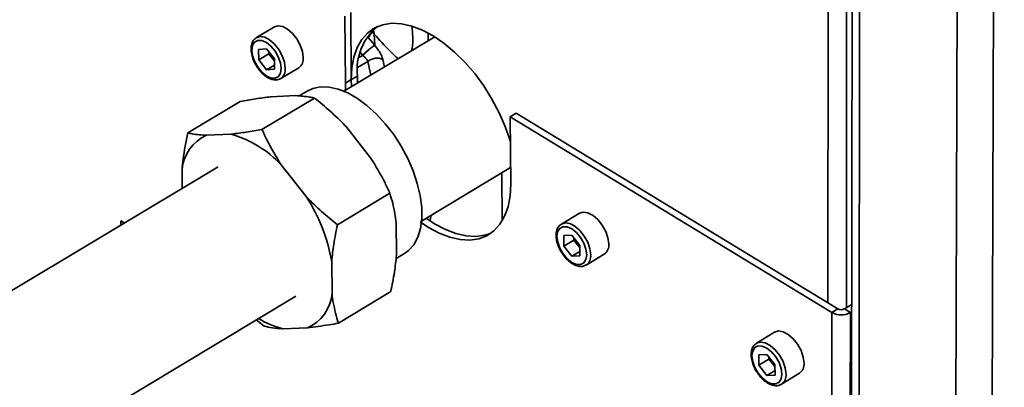
# Paper-space layout 'Blatt3' of a CAD drawing. Units: millimetres. Extents: x 0 to 4200, y 0 to 2970.
# Drawn here: x 3460 to 3608, y 750 to 805 of the extents above; entities that cross this region are included whole.
import ezdxf

# ---------------------------------------------------------------- set-up
doc = ezdxf.new("R2010")
doc.units = ezdxf.units.MM

psp = doc.layouts.new('Blatt3')

# ---------------------------------------------------------------- linework, layer by layer
at = {"color": 7, "linetype": 'Continuous', "lineweight": 35, "ltscale": 10}
for p, q in [((3585.4, 1252.87), (3584.9, 685.53)), ((3586.61, 1252.28), (3586.02, 683.02)), ((3602.14, 1243.98), (3600.43, 674.09)), ((3607.95, 1242.6), (3605.84, 675.28)), ((3508.6, 805.66), (3508.7, 795.55)), ((3509.51, 806.2), (3509.6, 796.09)), ((3498.02, 804.02), (3495.3, 802.41)), ((3522.18, 802.53), (3508.48, 794.34)), ((3512.12, 802.42), (3512.74, 803.22)), ((3512.12, 802.42), (3513.12, 801.26)), ((3512.74, 803.22), (3513.04, 802.93)), ((3513.12, 801.26), (3513.04, 802.93)), ((3513.14, 801.22), (3513.12, 801.24)), ((3496.82, 800.71), (3495.64, 800.65)), ((3495.64, 800.65), (3495.66, 799.09)), ((3497.17, 799.99), (3495.66, 799.09)), ((3496.82, 800.71), (3498.01, 799.2)), ((3497.16, 800.27), (3497.17, 799.99)), ((3497.76, 799.24), (3497.17, 799.99)), ((3511.32, 799.74), (3511.29, 799.77)), ((3496.85, 797.58), (3495.66, 799.09)), ((3498.02, 798.28), (3496.85, 797.58)), ((3498.01, 798.92), (3497.76, 799.24)), ((3498.02, 797.64), (3498.01, 799.2)), ((3498.97, 796.25), (3501.68, 797.87)), ((3498.02, 797.64), (3496.85, 797.58)), ((3509.6, 796.09), (3510.51, 796.63)), ((3510.52, 795.56), (3510.51, 796.63)), ((3509.6, 796.09), (3508.7, 795.55)), ((3508.7, 795.55), (3508.74, 794.49)), ((3509.6, 796.09), (3509.64, 795.03)), ((3501.2, 793.68), (3497.51, 793.51)), ((3502.94, 794.36), (3501.72, 793.63)), ((3484.96, 788.07), (3492.86, 792.78)), ((3496.13, 788.6), (3504.04, 793.32)), ((3534.44, 791.03), (3533.54, 790.48)), ((3581.98, 761), (3533.54, 790.48)), ((3533.6, 780.35), (3533.54, 790.48)), ((3582.89, 761.55), (3534.44, 791.03)), ((3512.51, 784.33), (3508.76, 789.06)), ((3491.47, 787.88), (3487.78, 787.7)), ((3502.78, 778.5), (3499.03, 783.24)), ((3489.57, 782.94), (3444.87, 756.22)), ((3484.11, 782.56), (3484.14, 779.69)), ((3520.18, 774.79), (3533.58, 782.86)), ((3532.27, 782.07), (3532.32, 774.82)), ((3507.51, 774.24), (3515.41, 778.98)), ((3521.49, 774.93), (3521.62, 775.65)), ((3543.96, 775.98), (3541.24, 774.34)), ((3474.87, 774.81), (3474.88, 774.16)), ((3475.42, 774.48), (3474.87, 774.81)), ((3516.4, 769.67), (3516.36, 774.55)), ((3542.8, 772.64), (3541.6, 772.59)), ((3542.8, 772.64), (3544, 771.12)), ((3541.6, 772.59), (3541.61, 771.02)), ((3543.12, 771.93), (3541.61, 771.02)), ((3543.12, 772.24), (3543.12, 771.93)), ((3543.72, 771.17), (3543.12, 771.93)), ((3544, 770.81), (3543.72, 771.17)), ((3516.34, 769.14), (3517.59, 769.89)), ((3542.81, 769.5), (3541.61, 771.02)), ((3544.01, 770.22), (3542.81, 769.5)), ((3544.01, 769.55), (3544, 771.12)), ((3544.97, 768.16), (3547.69, 769.8)), ((3506.69, 763.82), (3506.65, 768.71)), ((3544.01, 769.55), (3542.81, 769.5)), ((3507.65, 759.41), (3515.53, 764.16)), ((3456.59, 736.63), (3501.22, 763.48)), ((3584.97, 762.23), (3583.86, 761.55)), ((3581.95, 685.28), (3581.98, 761)), ((3582.89, 761.55), (3581.98, 761)), ((3583.86, 761.55), (3584.76, 761)), ((3584.7, 685.75), (3584.76, 761)), ((3584.97, 761.12), (3584.76, 761)), ((3496.46, 758.96), (3495.29, 759.92)), ((3499.29, 758.56), (3502.98, 758.71)), ((3573.34, 758.05), (3570.62, 756.4)), ((3572.2, 754.69), (3570.99, 754.64)), ((3570.99, 754.64), (3570.99, 753.07)), ((3572.5, 753.99), (3570.99, 753.07)), ((3572.2, 754.69), (3573.41, 753.16)), ((3572.5, 754.31), (3572.5, 753.99)), ((3573.11, 753.23), (3572.5, 753.99)), ((3572.2, 751.54), (3570.99, 753.07)), ((3573.42, 752.28), (3572.2, 751.54)), ((3573.41, 752.84), (3573.11, 753.23)), ((3573.42, 751.59), (3573.41, 753.16)), ((3574.39, 750.2), (3577.11, 751.86)), ((3573.42, 751.59), (3572.2, 751.54))]:
    psp.add_line(p, q, dxfattribs=at)
at = {"color": 1, "linetype": 'Continuous', "lineweight": 35, "ltscale": 10}
for p, q in [((3581.38, 762.47), (3581.51, 1079.78)), ((3584.16, 761.73), (3584.4, 1079.18)), ((3512.74, 803.22), (3512.83, 803.85)), ((3513.04, 802.93), (3512.97, 803.46)), ((3511.32, 799.74), (3510.75, 799.4)), ((3511.29, 799.77), (3510.96, 800.16)), ((3512.1, 798.84), (3510.55, 797.93)), ((3512.56, 796.78), (3512.1, 798.84)), ((3514.33, 799.14), (3514.59, 797.99))]:
    psp.add_line(p, q, dxfattribs=at)
at = {"color": 7, "linetype": 'Continuous', "lineweight": 35, "ltscale": 10, "flags": 128}
for points in [[(3502.35, 799.42), (3502.23, 800.33), (3501.9, 801.29), (3501.39, 802.23), (3500.74, 803.05), (3500.01, 803.68), (3499.26, 804.07), (3498.57, 804.19), (3498.02, 804.02)], [(3533.56, 786.77), (3533.52, 786.9), (3532.79, 789.01), (3531.87, 791.1), (3530.78, 793.16), (3529.54, 795.13), (3528.18, 796.99), (3526.71, 798.7), (3525.16, 800.24), (3523.55, 801.57), (3521.92, 802.69), (3520.3, 803.55), (3518.7, 804.16), (3517.16, 804.51), (3515.71, 804.57), (3514.36, 804.36), (3513.15, 803.88), (3512.09, 803.14), (3511.2, 802.15), (3510.5, 800.93), (3509.99, 799.49), (3509.69, 797.87), (3509.6, 796.09)], [(3499.04, 797.8), (3498.93, 798.64), (3498.6, 799.54), (3498.11, 800.4), (3497.49, 801.13), (3496.8, 801.67), (3496.12, 801.96), (3495.51, 801.98), (3495.03, 801.72), (3494.72, 801.21), (3494.62, 800.5), (3494.74, 799.65), (3495.06, 798.75), (3495.56, 797.9), (3496.18, 797.16), (3496.86, 796.62), (3497.54, 796.33), (3498.15, 796.31), (3498.64, 796.57), (3498.94, 797.08), (3499.04, 797.8)], [(3497.76, 799.24), (3497.9, 799.07), (3498.01, 798.96)], [(3502.94, 794.36), (3503.78, 794.75), (3504.96, 794.99), (3506.24, 794.96), (3507.62, 794.66), (3509.05, 794.08), (3510.51, 793.25), (3511.96, 792.19), (3513.37, 790.9), (3514.72, 789.43), (3515.98, 787.81), (3517.11, 786.06), (3518.09, 784.22), (3518.91, 782.35), (3519.54, 780.46), (3519.98, 778.62), (3520.2, 776.85), (3520.21, 775.19), (3520.01, 773.68), (3519.61, 772.35), (3519, 771.23), (3518.21, 770.34), (3517.59, 769.89)], [(3519.98, 774.67), (3521.23, 773.83), (3522.85, 772.96), (3524.45, 772.34), (3525.98, 771.99), (3527.44, 771.92), (3528.79, 772.11), (3530, 772.58), (3531.07, 773.31), (3531.97, 774.3), (3532.68, 775.51), (3533.2, 776.95), (3533.5, 778.57), (3533.6, 780.35)], [(3548.36, 771.34), (3548.25, 772.26), (3547.91, 773.23), (3547.4, 774.17), (3546.74, 775), (3546, 775.64), (3545.24, 776.04), (3544.54, 776.15), (3543.96, 775.98)], [(3520.88, 775.21), (3522.13, 774.38), (3523.76, 773.51), (3525.35, 772.89), (3526.89, 772.54), (3528.34, 772.46), (3529.69, 772.66), (3530.38, 772.88)], [(3545.05, 769.7), (3544.93, 770.55), (3544.61, 771.45), (3544.11, 772.32), (3543.49, 773.06), (3542.79, 773.6), (3542.1, 773.9), (3541.48, 773.92), (3540.99, 773.67), (3540.67, 773.15), (3540.57, 772.44), (3540.68, 771.59), (3541, 770.69), (3541.5, 769.83), (3542.12, 769.09), (3542.82, 768.54), (3543.51, 768.24), (3544.13, 768.22), (3544.62, 768.47), (3544.94, 768.99), (3545.05, 769.7)], [(3543.72, 771.17), (3543.86, 771.01), (3544, 770.87)], [(3577.78, 753.39), (3577.67, 754.31), (3577.34, 755.28), (3576.82, 756.23), (3576.16, 757.06), (3575.41, 757.71), (3574.65, 758.11), (3573.94, 758.23), (3573.34, 758.06), (3573.34, 758.05)], [(3574.46, 751.73), (3574.35, 752.59), (3574.03, 753.49), (3573.53, 754.36), (3572.9, 755.1), (3572.2, 755.65), (3571.5, 755.96), (3570.87, 755.98), (3570.37, 755.72), (3570.05, 755.21), (3569.94, 754.49), (3570.06, 753.64), (3570.38, 752.74), (3570.88, 751.87), (3571.51, 751.13), (3572.21, 750.58), (3572.9, 750.28), (3573.53, 750.25), (3574.03, 750.51), (3574.35, 751.02), (3574.46, 751.73)]]:
    psp.add_lwpolyline(points, dxfattribs=at)
at = {"color": 1, "linetype": 'Continuous', "lineweight": 35, "ltscale": 10, "flags": 128}
for points in [[(3495.28, 802.39), (3495.28, 802.39), (3495.86, 802.57), (3496.55, 802.46), (3497.29, 802.07), (3498.02, 801.43), (3498.67, 800.61), (3499.19, 799.68), (3499.52, 798.71), (3499.64, 797.8)], [(3541.22, 774.33), (3541.24, 774.34), (3541.82, 774.51), (3542.53, 774.4), (3543.28, 774), (3544.02, 773.36), (3544.68, 772.53), (3545.2, 771.59), (3545.53, 770.62), (3545.65, 769.7)], [(3570.6, 756.38), (3570.63, 756.4), (3571.22, 756.57), (3571.93, 756.45), (3572.69, 756.05), (3573.44, 755.41), (3574.1, 754.57), (3574.62, 753.63), (3574.95, 752.65), (3575.07, 751.73)]]:
    psp.add_lwpolyline(points, dxfattribs=at)
at = {"color": 7, "linetype": 'Continuous', "lineweight": 35, "ltscale": 100}
for centre, radius, start, end in [((3519.01, 797.53), 8.55, 129.4084, 186.0723), ((3500.1, 801.09), 2.98, 198.7455, 218.4328), ((3500.72, 799.2), 1.64, 305.6895, 7.5451), ((3490.32, 782), 6.24, 113.9994, 174.8907), ((3487.17, 772.38), 16.08, 42.4864, 74.5021), ((3480.4, 764.02), 26.67, 10.1437, 32.9104), ((3546.05, 773.02), 2.97, 197.9057, 218.5112), ((3546.73, 771.14), 1.65, 305.7098, 7.0316), ((3500.52, 764.4), 6.2, 293.4301, 354.6282), ((3583.37, 763.53), 2.89, 241.1968, 298.8032), ((3583.37, 762.43), 1, 241.2023, 298.7977), ((3502.17, 770.54), 12.32, 237.8675, 256.5015), ((3575.43, 755.08), 2.97, 197.3784, 218.5625), ((3576.14, 753.2), 1.65, 305.7314, 6.7012), ((3575.18, 754.86), 2.63, 218.2533, 228.029)]:
    psp.add_arc(centre, radius, start, end, dxfattribs=at)
at = {"color": 1, "linetype": 'Continuous', "lineweight": 35, "ltscale": 100}
for centre, start, end in [((3498, 797.58), 306.348, 7.5111), ((3544.01, 769.5), 305.8611, 7.0512), ((3573.43, 751.54), 305.5533, 6.7537)]:
    psp.add_arc(centre, 1.65, start, end, dxfattribs=at)
at = {"color": 1, "linetype": 'Continuous', "lineweight": 35, "ltscale": 10}
for points, knots in [([(3518.72, 804.12), (3518.77, 803.58), (3518.91, 802.38), (3518.86, 801.15), (3518.7, 800.55), (3518.66, 800.43)], [0, 0, 0, 0, 0.393359, 0.87639, 1, 1, 1, 1]), ([(3513.04, 802.93), (3513.81, 802.08), (3514.98, 800.78), (3516.22, 799.61), (3516.64, 799.22)], [0, 0, 0, 0, 0.660415, 1, 1, 1, 1]), ([(3521.15, 801.91), (3521.15, 801.94), (3521.18, 802.28), (3521.16, 802.67), (3521.15, 803.03)], [0, 0, 0, 0, 0.072869, 1, 1, 1, 1])]:
    psp.add_open_spline(points, degree=3, knots=knots, dxfattribs=at)
at = {"color": 7, "linetype": 'Continuous', "lineweight": 35, "ltscale": 10}
for points, knots in [([(3495.28, 802.38), (3495.14, 802.27), (3494.83, 802.04), (3494.57, 801.46), (3494.47, 800.75), (3494.56, 799.91), (3494.85, 799.02), (3495.14, 798.38), (3495.35, 798.09), (3495.37, 798.06)], [0, 0, 0, 0, 0.137372, 0.293476, 0.457269, 0.630227, 0.805212, 0.979555, 1, 1, 1, 1]), ([(3511.29, 799.77), (3511.38, 799.86), (3511.54, 800.03), (3511.83, 800.29), (3512.11, 800.53), (3512.45, 800.8), (3512.82, 801.07), (3513.02, 801.19), (3513.12, 801.24)], [0, 0, 0, 0, 0.153254, 0.298508, 0.435755, 0.564991, 0.79836, 1, 1, 1, 1]), ([(3511.32, 799.74), (3511.39, 799.81), (3511.53, 799.95), (3511.77, 800.18), (3512.02, 800.4), (3512.27, 800.62), (3512.52, 800.82), (3512.76, 800.99), (3512.97, 801.13), (3513.08, 801.19), (3513.14, 801.22)], [0, 0, 0, 0, 0.125, 0.25, 0.375, 0.5, 0.625, 0.75, 0.875, 1, 1, 1, 1]), ([(3513.12, 801.24), (3513.12, 801.24), (3513.12, 801.25), (3513.12, 801.25), (3513.12, 801.26)], [0, 0, 0, 0, 0.49821, 1, 1, 1, 1]), ([(3513.14, 801.22), (3513.38, 800.92), (3513.78, 800.44), (3514.16, 799.72), (3514.27, 799.34), (3514.33, 799.14)], [0, 0, 0, 0, 0.427335, 0.691796, 1, 1, 1, 1]), ([(3512.1, 798.84), (3512.02, 798.99), (3511.84, 799.28), (3511.5, 799.59), (3511.32, 799.74)], [0, 0, 0, 0, 0.494893, 1, 1, 1, 1]), ([(3512.1, 798.84), (3512.25, 798.95), (3512.57, 799.16), (3513.18, 799.33), (3513.82, 799.34), (3514.16, 799.21), (3514.33, 799.14)], [0, 0, 0, 0, 0.236447, 0.493467, 0.754106, 1, 1, 1, 1]), ([(3495.37, 798.06), (3495.53, 797.82), (3495.88, 797.31), (3496.53, 796.7), (3497.26, 796.23), (3497.96, 796.02), (3498.56, 796.03), (3498.85, 796.21), (3498.97, 796.28)], [0, 0, 0, 0, 0.162546, 0.347587, 0.5347, 0.724878, 0.887932, 1, 1, 1, 1]), ([(3497.51, 793.51), (3497.47, 793.5), (3496.73, 793.42), (3495.23, 793.21), (3493.65, 792.93), (3492.86, 792.78)], [0, 0, 0, 0, 0.029292, 0.512809, 1, 1, 1, 1]), ([(3504.04, 793.32), (3503.81, 793.37), (3502.98, 793.56), (3501.94, 793.63), (3501.2, 793.68)], [0, 0, 0, 0, 0.284623, 1, 1, 1, 1]), ([(3508.76, 789.06), (3508.72, 789.11), (3507.97, 789.89), (3506.44, 791.36), (3504.84, 792.67), (3504.04, 793.32)], [0, 0, 0, 0, 0.029292, 0.512809, 1, 1, 1, 1]), ([(3484.11, 782.56), (3484.16, 783.07), (3484.32, 784.86), (3484.69, 786.73), (3484.96, 788.07)], [0, 0, 0, 0, 0.284588, 1, 1, 1, 1]), ([(3484.96, 788.07), (3485.19, 788.02), (3486, 787.83), (3487.04, 787.76), (3487.78, 787.7)], [0, 0, 0, 0, 0.284623, 1, 1, 1, 1]), ([(3491.47, 787.88), (3491.51, 787.88), (3492.25, 787.96), (3493.76, 788.17), (3495.34, 788.45), (3496.13, 788.6)], [0, 0, 0, 0, 0.029292, 0.512809, 1, 1, 1, 1]), ([(3496.13, 788.6), (3496.37, 788.08), (3497.21, 786.25), (3498.27, 784.5), (3499.03, 783.24)], [0, 0, 0, 0, 0.284623, 1, 1, 1, 1]), ([(3515.41, 778.98), (3515.17, 779.5), (3514.33, 781.32), (3513.27, 783.08), (3512.51, 784.33)], [0, 0, 0, 0, 0.284623, 1, 1, 1, 1]), ([(3516.36, 774.55), (3516.3, 775), (3516.1, 776.57), (3515.7, 777.97), (3515.41, 778.98)], [0, 0, 0, 0, 0.284588, 1, 1, 1, 1]), ([(3502.78, 778.5), (3502.83, 778.46), (3503.57, 777.67), (3505.1, 776.2), (3506.71, 774.89), (3507.51, 774.24)], [0, 0, 0, 0, 0.029292, 0.512809, 1, 1, 1, 1]), ([(3507.51, 774.24), (3507.31, 773.25), (3506.92, 771.37), (3506.73, 769.57), (3506.65, 768.71)], [0, 0, 0, 0, 0.526183, 1, 1, 1, 1]), ([(3541.22, 774.31), (3541.08, 774.21), (3540.78, 773.98), (3540.52, 773.41), (3540.41, 772.69), (3540.49, 771.85), (3540.78, 770.96), (3541.07, 770.31), (3541.29, 770.02), (3541.31, 769.99)], [0, 0, 0, 0, 0.132742, 0.29002, 0.454493, 0.628205, 0.804233, 0.979654, 1, 1, 1, 1]), ([(3515.53, 764.16), (3515.74, 765.15), (3516.12, 767.02), (3516.31, 768.82), (3516.4, 769.67)], [0, 0, 0, 0, 0.526183, 1, 1, 1, 1]), ([(3541.31, 769.99), (3541.47, 769.75), (3541.82, 769.24), (3542.48, 768.61), (3543.22, 768.14), (3543.93, 767.93), (3544.54, 767.94), (3544.84, 768.12), (3544.96, 768.19)], [0, 0, 0, 0, 0.162302, 0.346766, 0.533226, 0.722665, 0.885759, 1, 1, 1, 1]), ([(3506.69, 763.82), (3506.75, 763.38), (3506.96, 761.81), (3507.36, 760.41), (3507.65, 759.41)], [0, 0, 0, 0, 0.284588, 1, 1, 1, 1]), ([(3507.65, 759.41), (3507.18, 759.32), (3505.54, 759.03), (3504.05, 758.84), (3502.98, 758.71)], [0, 0, 0, 0, 0.284623, 1, 1, 1, 1]), ([(3499.29, 758.56), (3499.26, 758.57), (3498.69, 758.59), (3497.68, 758.69), (3496.87, 758.87), (3496.46, 758.96)], [0, 0, 0, 0, 0.0292918, 0.5128086, 1, 1, 1, 1]), ([(3570.6, 756.36), (3570.47, 756.26), (3570.16, 756.04), (3569.9, 755.47), (3569.79, 754.75), (3569.87, 753.91), (3570.16, 753.01), (3570.45, 752.36), (3570.67, 752.07), (3570.69, 752.04)], [0, 0, 0, 0, 0.129759, 0.287801, 0.452721, 0.626916, 0.803612, 0.979728, 1, 1, 1, 1]), ([(3570.69, 752.04), (3570.85, 751.8), (3571.2, 751.28), (3571.87, 750.66), (3572.61, 750.18), (3573.32, 749.97), (3573.95, 749.97), (3574.25, 750.15), (3574.37, 750.23)], [0, 0, 0, 0, 0.162157, 0.346256, 0.532304, 0.721277, 0.884391, 1, 1, 1, 1])]:
    psp.add_open_spline(points, degree=3, knots=knots, dxfattribs=at)

doc.saveas('drawing.dxf')
